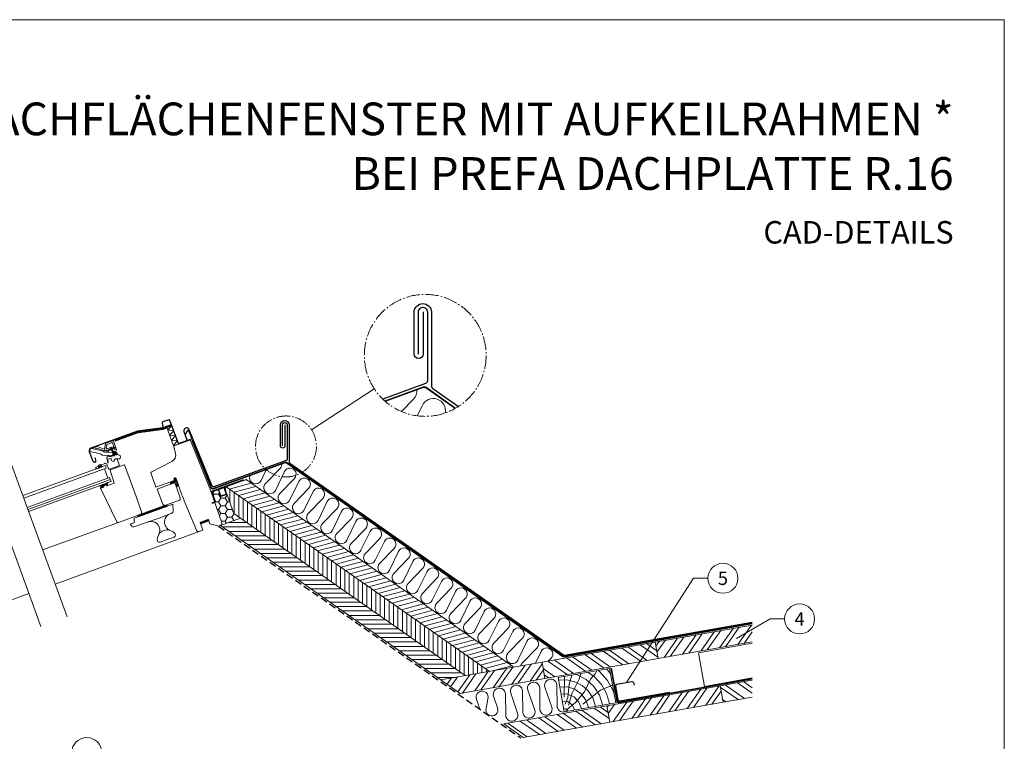
# Model space of a CAD drawing. Units: millimetres. Extents: x -19674 to 48855, y -26687 to -21845.
# Drawn here: x 35043 to 36457, y -26130 to -25094 of the extents above; entities that cross this region are included whole.
import ezdxf
from ezdxf.enums import TextEntityAlignment as Align

# ---------------------------------------------------------------- set-up
doc = ezdxf.new("R2010")
doc.units = ezdxf.units.MM
for name, pattern in [('ACDINTGL', [3, 2, -1]), ('AM_DIN_G_W050', [13.75, 9.75, -1.5, 1, -1.5]), ('Trennlage', [30, 12, -18])]:
    doc.linetypes.add(name, pattern=pattern)
for name, color, linetype, lineweight, true_color in [('01_PREFA-Dachprodukt', 7, 'Continuous', 25, 0xe1000f), ('02_Kantteile', 7, 'Continuous', 25, 0xff7f7f), ('02_Zubehör_sonstiges', 7, 'Continuous', 25, 0xff7f7f), ('04_Trennlage', 7, 'Continuous', 25, 0x505f69), ('04_Trennlage_Linie', 7, 'Continuous', 0, 0x505f69), ('04_Unterdach', 7, 'Continuous', 25, 0x505f69), ('04_Unterdach_Linie', 7, 'Continuous', 0, 0x505f69), ('05_Dämmung', 40, 'Continuous', 13, 0xffbf00), ('06_Holz', 7, 'Continuous', 15, 0x8296a0), ('06_Holzschfraffur', 7, 'Continuous', 13, 0xdce6eb), ('08_Bemassung', 7, 'Continuous', 5, 0x505f69), ('10_Blattrahmen', 7, 'Continuous', 20, 0x000000), ('99_Text_1_DE', 7, 'Continuous', 25, 0xe1000f), ('99_Text_3_DE', 7, 'Continuous', 5, 0x505f69)]:
    doc.layers.add(name, color=color, linetype=linetype, lineweight=lineweight, true_color=true_color)
doc.layers.add('99_Text_2_DE', color=7, linetype='Continuous')
doc.styles.add('Arial', font='arial.ttf')
doc.styles.add('PREFA-Details_Ü_47', font='txt', dxfattribs={"height": 47})
doc.styles.add('PREFA_Standard', font='arial.ttf', dxfattribs={"height": 20})
pattern_1 = [(335, (34994.35427, -25632.54766), (0.052827283, 0.113288473), [])]

msp = doc.modelspace()

# ---------------------------------------------------------------- hatches: boundary and pattern name
at = {"layer": '06_Holz'}
h = msp.add_hatch(dxfattribs=at)
h.set_pattern_fill('ANSI31', color=256, angle=-70, style=0)
h.set_pattern_definition(pattern_1)
edge = h.paths.add_edge_path()
edge.add_arc((35182.17, -25717.254), 0.5, -69.999877, 35.000052, ccw=False)
edge.add_line((35182.341, -25717.724), (35181.504, -25718.028))
edge.add_arc((35181.333, -25717.558), 0.5, 215, 290, ccw=False)
edge.add_line((35180.924, -25717.845), (35180.477, -25717.208))
edge.add_arc((35180.723, -25717.036), 0.3, 110, 215, ccw=False)
edge.add_line((35180.62, -25716.754), (35180.723, -25716.716))
edge.add_arc((35180.62, -25716.434), 0.3, 290, 395)
edge.add_line((35180.866, -25716.262), (35179.766, -25714.692))
edge.add_arc((35179.357, -25714.979), 0.5, 35, 110)
edge.add_line((35179.186, -25714.509), (35177.457, -25715.138))
edge.add_arc((35177.628, -25715.608), 0.5, 110, 185)
edge.add_line((35177.13, -25715.651), (35177.297, -25717.561))
edge.add_arc((35177.596, -25717.535), 0.3, 185, 290)
edge.add_line((35177.699, -25717.817), (35177.801, -25717.78))
edge.add_arc((35177.904, -25718.062), 0.3, 5, 110, ccw=False)
edge.add_line((35178.203, -25718.035), (35178.271, -25718.811))
edge.add_arc((35177.772, -25718.854), 0.5, -70, 5, ccw=False)
edge.add_line((35177.943, -25719.324), (35173.245, -25721.034))
edge.add_arc((35173.005, -25720.377), 0.7, 260, 290, ccw=False)
edge.add_line((35172.884, -25721.066), (35171.623, -25720.844))
edge.add_arc((35171.71, -25720.351), 0.5, 80, 260, ccw=False)
edge.add_line((35171.797, -25719.859), (35172.794, -25720.035))
edge.add_arc((35172.915, -25719.345), 0.7, 260, 290)
edge.add_line((35173.155, -25720.003), (35175.899, -25719.004))
edge.add_arc((35175.66, -25718.346), 0.7, 290, 365)
edge.add_line((35176.357, -25718.285), (35175.981, -25713.993))
edge.add_arc((35175.284, -25714.054), 0.7, 5, 40)
edge.add_line((35175.82, -25713.604), (35174.021, -25711.46))
edge.add_arc((35173.448, -25711.862), 0.7, 35, 110)
edge.add_line((35173.208, -25711.204), (35169.33, -25712.616))
edge.add_arc((35169.21, -25712.287), 0.35, 124.111675, 290, ccw=False)
edge.add_line((35169.014, -25711.997), (35170.069, -25711.283))
edge.add_line((35170.069, -25711.283), (35173.482, -25710.04))
edge.add_arc((35173.858, -25709.904), 0.4, 200, 380)
edge.add_line((35174.234, -25709.767), (35177.882, -25708.439))
edge.add_line((35177.882, -25708.439), (35179.149, -25708.308))
edge.add_arc((35179.185, -25708.656), 0.35, -70, 95.888325, ccw=False)
edge.add_line((35179.304, -25708.985), (35175.611, -25710.329))
edge.add_arc((35175.851, -25710.987), 0.7, 110, 215)
edge.add_line((35175.277, -25711.389), (35177.395, -25713.545))
edge.add_arc((35177.968, -25713.143), 0.7, 215, 290)
edge.add_line((35178.207, -25713.801), (35178.844, -25713.569))
edge.add_arc((35179.357, -25714.979), 1.5, 35, 110, ccw=False)
edge.add_line((35180.585, -25714.118), (35182.58, -25716.967))
h = msp.add_hatch(dxfattribs=at)
h.set_pattern_fill('ANSI31', color=256, angle=-70, style=0)
h.set_pattern_definition(pattern_1)
edge = h.paths.add_edge_path()
edge.add_line((35161.176, -25735.653), (35160.273, -25734.405))
edge.add_arc((35158.767, -25736.884), 2.9, 58.714906, 165.023627)
edge.add_line((35155.966, -25736.134), (35155.992, -25737.54))
edge.add_line((35155.992, -25737.54), (35161.176, -25735.653))
h = msp.add_hatch(dxfattribs=at)
h.set_pattern_fill('ANSI31', color=256, angle=-70, style=0)
h.set_pattern_definition(pattern_1)
edge = h.paths.add_edge_path()
edge.add_line((35158.549, -25765.402), (35158.718, -25765.764))
edge.add_arc((35159.262, -25765.51), 0.601, 205.033958, 295.618856)
edge.add_line((35159.522, -25766.052), (35162.656, -25764.827))
edge.add_arc((35162.553, -25764.545), 0.3, 290, 368.5)
edge.add_line((35162.85, -25764.501), (35162.708, -25763.552))
edge.add_arc((35163.004, -25763.507), 0.3, 110, 188.5, ccw=False)
edge.add_line((35162.902, -25763.225), (35167.064, -25761.71))
edge.add_arc((35167.166, -25761.995), 0.303, 31.671968, 109.561686, ccw=False)
edge.add_line((35167.423, -25761.837), (35167.924, -25762.654))
edge.add_arc((35168.18, -25762.497), 0.3, 211.5, 285)
edge.add_line((35168.257, -25762.787), (35169.027, -25762.507))
edge.add_arc((35168.924, -25762.225), 0.3, 290, 391.5)
edge.add_line((35169.18, -25762.068), (35168.503, -25761.215))
edge.add_arc((35174.022, -25757.571), 6.613, 201.070607, 213.439707, ccw=False)
edge.add_arc((35171.092, -25762.003), 3.837, 121.150752, 147.630418, ccw=False)
edge.add_arc((35169.003, -25758.548), 0.2, 301.150752, 466.929718)
edge.add_arc((35170.063, -25762.027), 3.837, 106.929718, 155.877536)
edge.add_arc((35166.265, -25760.511), 0.3, -70, 10.059075, ccw=False)
edge.add_line((35166.367, -25760.793), (35164.035, -25761.642))
edge.add_arc((35163.933, -25761.36), 0.3, 210, 290, ccw=False)
edge.add_line((35163.673, -25761.51), (35163.151, -25760.606))
edge.add_arc((35163.021, -25760.681), 0.15, 30, 110)
edge.add_line((35162.97, -25760.54), (35161.891, -25760.933))
edge.add_arc((35161.942, -25761.074), 0.15, 110, 190)
edge.add_line((35161.794, -25761.1), (35161.962, -25762.053))
edge.add_arc((35161.667, -25762.105), 0.3, -115, 10, ccw=False)
edge.add_line((35161.54, -25762.377), (35157.777, -25762.457))
edge.add_arc((35157.784, -25762.807), 0.349, 91.216627, 266.216627)
edge.add_line((35157.761, -25763.155), (35160.728, -25763.469))
edge.add_arc((35160.676, -25763.966), 0.5, 20.146533, 83.967571, ccw=False)
edge.add_line((35161.145, -25763.794), (35161.183, -25763.898))
edge.add_arc((35160.901, -25764.001), 0.3, -65, 20, ccw=False)
edge.add_line((35161.028, -25764.273), (35158.645, -25765.136))
edge.add_arc((35158.73, -25765.317), 0.2, 115, 205)
h = msp.add_hatch(dxfattribs=at)
h.set_pattern_fill('ANSI31', color=256, angle=-70, style=0)
h.set_pattern_definition(pattern_1)
edge = h.paths.add_edge_path()
edge.add_line((35266.73, -25751.295), (35263.911, -25752.321))
edge.add_line((35263.911, -25752.321), (35265.005, -25755.328))
edge.add_line((35265.005, -25755.328), (35258.592, -25757.662))
edge.add_arc((35263.919, -25756.887), 5.383, 188.277409, 220.738494)
edge.add_line((35259.84, -25760.4), (35265.561, -25758.318))
edge.add_line((35265.561, -25758.318), (35265.703, -25758.243))
edge.add_line((35265.703, -25758.243), (35265.904, -25758.127))
edge.add_line((35265.904, -25758.127), (35266.137, -25757.947))
edge.add_line((35266.137, -25757.947), (35266.4, -25757.647))
edge.add_line((35266.4, -25757.647), (35266.599, -25757.335))
edge.add_line((35266.599, -25757.335), (35266.87, -25756.802))
edge.add_line((35266.87, -25756.802), (35266.989, -25756.539))
edge.add_arc((35267.287, -25756.505), 0.3, 45, 186.544654, ccw=False)
edge.add_line((35267.499, -25756.293), (35269.601, -25761.635))
edge.add_arc((35269.136, -25761.818), 0.5, -141.366775, 21.476797, ccw=False)
edge.add_line((35268.745, -25762.13), (35267.1, -25760.071))
edge.add_arc((35266.861, -25760.252), 0.3, 37.156428, 217.156428)
edge.add_line((35266.621, -25760.434), (35268.751, -25763.198))
edge.add_arc((35269.64, -25762.535), 1.11, 216.684083, 379.304453)
edge.add_line((35270.688, -25762.169), (35266.73, -25751.295))
h = msp.add_hatch(dxfattribs=at)
h.set_pattern_fill('HONEY', color=256, scale=2, style=0)
h.set_pattern_definition([(0, (39084.396, -20688.2997), (9.525, 5.49926), [6.35, -12.7]), (120, (39084.396, -20688.2997), (-9.524999, 5.499262), [6.35, -12.7]), (60, (39084.396, -20688.2997), (1e-06, 10.998522), [-12.7, 6.35])])
h.paths.add_polyline_path([(35332.99, -25815.986, -0.4091108), (35331.18, -25819.782), (35359.752, -25809.382), (35350.33, -25802.785), (35336.691, -25765.312), (35336.134, -25765.515, 0.0246467), (35336.169, -25765.675), (35339.571, -25775.012), (35331.597, -25777.914), (35328.196, -25768.577, -0.0246467), (35328.161, -25768.417), (35318.766, -25771.836, 0.10324372), (35318.854, -25772.443), (35323.3, -25784.659, -0.32994189), (35322.793, -25786.37)])
h = msp.add_hatch(dxfattribs=at)
h.set_pattern_fill('ANSI31', color=256, angle=-70, style=0)
h.set_pattern_definition(pattern_1)
h.paths.add_polyline_path([(35211.796, -25805.556), (35212.48, -25807.435), (35254.766, -25792.044), (35254.082, -25790.165)])
at = {"layer": '06_Holzschfraffur'}
h = msp.add_hatch(dxfattribs=at)
h.set_pattern_fill('ANSI31', color=256, scale=50, angle=150, style=0)
h.set_pattern_definition([(195, (30737.987, -26852.811), (1.617619, -6.0370364), [])])
h.paths.add_polyline_path([(35367.81, -25753.986), (35339.131, -25764.424), (35572.265, -25927.666), (35586.604, -25907.187)])
h.paths.add_polyline_path([(35586.604, -25907.187), (35572.265, -25927.666), (35717.294, -26029.216), (35752.112, -26023.077)])
h = msp.add_hatch(dxfattribs=at)
h.set_pattern_fill('ANSI31', color=256, scale=2, angle=45, style=0)
h.set_pattern_definition([(90, (34245.9935, -26990.3344), (-6.35, 1e-15), [])])
h.paths.add_polyline_path([(35339.131, -25764.424), (35336.691, -25765.312), (35350.33, -25802.785), (35682.476, -26035.356), (35717.294, -26029.216)])
h = msp.add_hatch(dxfattribs=at)
h.set_pattern_fill('ANSI31', color=256, scale=2, angle=315, style=0)
h.set_pattern_definition([(0, (34245.9935, -26990.3344), (2e-15, 6.35), [])])
h.paths.add_polyline_path([(35359.752, -25809.382), (35331.073, -25819.82), (35647.657, -26041.495), (35682.476, -26035.356)])
h = msp.add_hatch(dxfattribs=at)
h.set_pattern_fill('ANSI32', color=256, scale=2, angle=10, style=0)
h.set_pattern_definition([(55, (27188.722, -27255.192), (-15.604846, 10.92663), []), (55, (27197.566, -27253.633), (-15.604846, 10.92663), [])])
h.paths.add_polyline_path([(36094.55, -25987.066), (36094.55, -25962.696), (35955.29, -25987.251), (35959.457, -26010.886)])
h = msp.add_hatch(dxfattribs=at)
h.set_pattern_fill('ANSI32', color=256, scale=2, angle=280, style=0)
h.set_pattern_definition([(325, (27188.722, -27255.192), (10.92663, 15.604846), []), (325, (27190.281, -27264.036), (10.92663, 15.604846), [])])
h.paths.add_polyline_path([(35955.29, -25987.251), (35959.457, -26010.886), (35796.964, -26039.538), (35792.797, -26015.903)])
h = msp.add_hatch(dxfattribs=at)
h.set_pattern_fill('ANSI32', color=256, scale=2, angle=10, style=0)
h.set_pattern_definition([(55, (26863.735, -27312.496), (-15.604846, 10.92663), []), (55, (26872.58, -27310.937), (-15.604846, 10.92663), [])])
h.paths.add_polyline_path([(35647.657, -26041.495), (35675.46, -26060.963), (35796.964, -26039.538), (35792.797, -26015.903)])
h = msp.add_hatch(dxfattribs=at)
h.set_pattern_fill('HOLZ', color=256, scale=0.51, angle=10)
h.set_pattern_definition([(123, (35829, -26086.5), (-427.7, -277.77), [3.9, -510]), (168, (35826.87, -26083.2), (-106.03, -498.86), [3.9, -510]), (114, (35839.04, -26084.7), (-465.9, -207.44), [7.88, -510]), (145, (35835.83, -26077.5), (-292.5, -417.77), [7.88, -510]), (175, (35829.37, -26073), (-44.45, -508.06), [7.96, -510]), (112, (35849.1, -26082.93), (-472.86, -191.05), [10.03, -510]), (133, (35845.33, -26073.63), (-373, -347.8), [10.03, -510]), (156, (35838.5, -26066.3), (-207.44, -465.9), [10.16, -510]), (179, (35829.2, -26062.17), (-8.9, -509.9), [9.83, -510]), (110, (35859.13, -26081.16), (-479.24, -174.43), [11.14, -510]), (126, (35855.3, -26070.7), (-412.6, -299.77), [11.18, -510]), (145, (35848.75, -26061.65), (-292.5, -417.77), [11.2, -510]), (163, (35839.57, -26055.23), (-149.1, -487.7), [11.25, -510]), (181, (35828.8, -26051.94), (8.9, -509.9), [11.08, -510]), (108, (35869.2, -26079.4), (-485.04, -157.6), [12.33, -510]), (123, (35865.37, -26067.67), (-427.7, -277.77), [11.98, -510]), (138, (35858.84, -26057.6), (-341.26, -379), [11.5, -510]), (153, (35850.3, -26049.9), (-231.54, -454.4), [12.24, -510]), (167, (35839.4, -26044.37), (-114.7, -496.93), [11.79, -510]), (183, (35827.9, -26041.7), (26.7, -509.3), [12.07, -510]), (107, (35879.2, -26077.6), (-487.7, -149.1), [14.74, -510]), (123, (35874.9, -26063.53), (-427.7, -277.77), [14.7, -510]), (138, (35866.9, -26051.2), (-341.26, -379), [14.77, -510]), (152, (35855.9, -26041.3), (-239.43, -450.3), [14.5, -510]), (168, (35843.1, -26034.5), (-106.03, -498.86), [14.67, -510]), (182, (35828.76, -26031.44), (17.8, -509.7), [14.42, -510]), (107, (35889.26, -26075.85), (-487.7, -149.1), [15, -510]), (119, (35884.9, -26061.5), (-446.06, -247.25), [14.75, -510]), (132, (35877.7, -26048.6), (-379, -341.26), [14.8, -510]), (145, (35867.8, -26037.6), (-292.5, -417.77), [14.9, -510]), (157, (35855.6, -26029.05), (-199.27, -469.46), [14.72, -510]), (171, (35842.06, -26023.3), (-79.8, -503.7), [14.68, -510]), (184, (35827.56, -26021), (35.6, -508.76), [15.04, -510]), (106, (35899.3, -26074.1), (-490.24, -140.6), [17.12, -510]), (119, (35894.6, -26057.6), (-446.06, -247.25), [17.17, -510]), (132, (35886.27, -26042.6), (-379, -341.26), [17, -510]), (145, (35874.9, -26029.97), (-292.5, -417.77), [17.44, -510]), (158, (35860.6, -26019.97), (-191.05, -472.86), [17.18, -510]), (171, (35844.7, -26013.53), (-79.8, -503.7), [16.76, -510]), (183, (35828.13, -26010.9), (26.7, -509.3), [17.23, -510]), (105, (35909.35, -26072.3), (-492.6, -132), [17, -510]), (117, (35904.95, -26055.87), (-454.4, -231.54), [16.96, -510]), (129, (35897.25, -26040.76), (-396.34, -320.95), [16.98, -510]), (139, (35886.57, -26027.56), (-334.6, -384.9), [17.06, -510]), (151, (35873.7, -26016.4), (-247.25, -446.06), [16.68, -510]), (162, (35859.1, -26008.3), (-157.6, -485.04), [17.16, -510]), (173, (35842.8, -26003), (-62.15, -506.2), [17.06, -510]), (184, (35825.85, -26000.9), (35.6, -508.76), [17.05, -510]), (106, (35919.4, -26070.53), (-490.24, -140.6), [19.08, -510]), (117, (35914.14, -26052.2), (-454.4, -231.54), [18.8, -510]), (129, (35905.6, -26035.45), (-396.34, -320.95), [19.33, -510]), (139, (35893.45, -26020.43), (-334.6, -384.9), [18.7, -510]), (151, (35879.33, -26008.15), (-247.25, -446.06), [19.16, -510]), (162, (35862.57, -25998.86), (-157.6, -485.04), [19.14, -510]), (173, (35844.36, -25992.95), (-62.15, -506.2), [18.6, -510]), (184, (35825.9, -25990.7), (35.6, -508.76), [19.08, -510]), (127, (35915.85, -26032.34), (-407.3, -306.93), [21.27, -510]), (138, (35903.05, -26015.35), (-341.26, -379), [21.6, -510]), (149, (35887, -26000.9), (-262.67, -437.16), [21.51, -510]), (161, (35868.55, -25989.8), (-166.04, -482.2), [21.4, -510]), (173, (35848.3, -25982.85), (-62.15, -506.2), [21.65, -510]), (184, (35826.83, -25980.2), (35.6, -508.76), [21.65, -510]), (136, (35911.85, -26009.7), (-354.3, -366.86), [19.72, -510]), (146, (35897.67, -25996), (-285.2, -422.8), [20.25, -510]), (156, (35880.9, -25984.67), (-207.44, -465.9), [19.77, -510]), (165, (35862.8, -25976.63), (-132, -492.6), [19.98, -510]), (176, (35843.5, -25971.46), (-35.6, -508.76), [20.25, -510]), (185, (35823.3, -25970.04), (44.45, -508.06), [19.7, -510]), (144, (35908.76, -25992.16), (-299.77, -412.6), [23.12, -510]), (154, (35890.06, -25978.57), (-223.57, -458.4), [22.48, -510]), (164, (35869.86, -25968.7), (-140.6, -490.24), [23.3, -510]), (175, (35847.47, -25962.3), (-44.45, -508.06), [22.86, -510]), (185, (35824.7, -25960.3), (44.45, -508.06), [23.11, -510]), (148, (35906.06, -25976.8), (-270.26, -432.5), [22.34, -510]), (157, (35887.1, -25965), (-199.27, -469.46), [22.2, -510]), (167, (35866.7, -25956.3), (-114.7, -496.93), [22.57, -510]), (176, (35844.7, -25951.24), (-35.6, -508.76), [22.24, -510]), (186, (35822.5, -25949.7), (53.3, -507.2), [22.53, -510]), (152, (35903.57, -25962.73), (-239.43, -450.3), [22.1, -510]), (161, (35884.07, -25952.36), (-166.04, -482.2), [21.98, -510]), (169, (35863.3, -25945.2), (-97.3, -500.63), [21.6, -510]), (177, (35842.1, -25941.1), (-26.7, -509.3), [22.27, -510]), (186, (35819.84, -25939.9), (53.3, -507.2), [21.8, -510]), (156, (35901.23, -25949.44), (-207.44, -465.9), [26.8, -510]), (166, (35876.76, -25938.55), (-123.4, -494.85), [27.4, -510]), (175, (35850.16, -25931.9), (-44.45, -508.06), [27.12, -510]), (185, (35823.15, -25929.55), (44.45, -508.06), [26.83, -510]), (89, (35824.17, -26066.4), (-509.9, 8.9), [29.07, -510]), (95, (35824.7, -26037.3), (-508.06, -44.45), [31.64, -510]), (106, (35821.9, -26005.8), (-490.24, -140.6), [30.29, -510]), (89, (35813.6, -25976.7), (-509.9, 8.9), [43.68, -510]), (68, (35825.5, -26076.65), (-472.86, 191.05), [10.56, -510]), (84, (35829.45, -26066.86), (-507.2, 53.3), [18.8, -510]), (73, (35831.4, -26048.15), (-487.7, 149.1), [22.15, -510]), (87, (35837.9, -26026.97), (-509.3, 26.7), [39.16, -510]), (76, (35839.94, -25987.87), (-494.85, 123.4), [32.7, -510]), (87, (35847.85, -25956.13), (-509.3, 26.7), [28.83, -510]), (73, (35830.5, -26078.2), (-487.7, 149.1), [20.37, -510]), (62, (35836.5, -26058.7), (-450.3, 239.43), [20.25, -510]), (75, (35846, -26040.84), (-492.6, 132), [30.06, -510]), (62, (35853.76, -26011.8), (-450.3, 239.43), [20.28, -510]), (82, (35863.3, -25993.9), (-505.04, 71), [21.94, -510]), (71, (35866.34, -25972.17), (-482.2, 166.04), [28.1, -510]), (79, (35875.5, -25945.6), (-500.63, 97.3), [22.15, -510]), (40, (35826.54, -26085.75), (-327.8, 390.7), [17.98, -510]), (50, (35840.3, -26074.2), (-390.7, 327.8), [20.13, -510]), (64, (35853.25, -26058.77), (-458.4, 223.57), [20, -510]), (49, (35862, -26040.8), (-384.9, 334.6), [10.9, -510]), (64, (35869.17, -26032.57), (-458.4, 223.57), [30.54, -510]), (54, (35882.55, -26005.13), (-412.6, 299.77), [16.3, -510]), (73, (35892.13, -25991.94), (-487.7, 149.1), [26.11, -510]), (39, (35851.2, -26076.73), (-320.95, 396.34), [32.18, -510]), (22, (35876.2, -26056.5), (-191.05, 472.86), [21.55, -510]), (49, (35896.2, -26048.4), (-384.9, 334.6), [20.11, -510])])
h.paths.add_polyline_path([(35816.034, -26038.022), (35824.762, -26087.523), (35898.623, -26074.499), (35889.894, -26024.999)])
h = msp.add_hatch(dxfattribs=at)
h.set_pattern_fill('ANSI32', color=256, scale=2, angle=280, style=0)
h.set_pattern_definition([(325, (26956.696, -27375.208), (10.92663, 15.604846), []), (325, (26958.256, -27384.052), (10.92663, 15.604846), [])])
h.paths.add_polyline_path([(36094.55, -26066.169), (36094.55, -26041.799), (36048.541, -26049.911), (36052.709, -26073.547)])
h = msp.add_hatch(dxfattribs=at)
h.set_pattern_fill('ANSI32', color=256, scale=2, angle=10, style=0)
h.set_pattern_definition([(55, (26956.696, -27375.208), (-15.604846, 10.92663), []), (55, (26965.54, -27373.648), (-15.604846, 10.92663), [])])
h.paths.add_polyline_path([(35890.216, -26102.199), (35886.048, -26078.563), (36048.541, -26049.911), (36052.709, -26073.547)])
h = msp.add_hatch(dxfattribs=at)
h.set_pattern_fill('ANSI32', color=256, scale=2, angle=280, style=0)
h.set_pattern_definition([(325, (27281.683, -27317.904), (10.92663, 15.604846), []), (325, (27283.242, -27326.748), (10.92663, 15.604846), [])])
h.paths.add_polyline_path([(35740.763, -26104.181), (35768.566, -26123.649), (35890.216, -26102.199), (35886.048, -26078.563)])

# ---------------------------------------------------------------- linework, layer by layer
at = {"layer": '01_PREFA-Dachprodukt'}
for points in [[(35615.499, -25573.911), (35615.499, -25513.497, -1.05865179), (35628.179, -25513.497), (35628.179, -25612.363, -0.31529879), (35625.547, -25616.121), (35564.117, -25638.5)], [(35622.179, -25513.497), (35622.179, -25573.911, -0.96190757), (35609.036, -25573.911), (35609.036, -25513.497, -0.95681786), (35634.179, -25513.497), (35634.179, -25620.222, 0.24469844), (35635.885, -25623.499), (35672.62, -25649.221)], [(35420.299, -25705.56), (35420.299, -25675.353, -1.05865179), (35426.639, -25675.353), (35426.639, -25724.786, -0.31529879), (35425.323, -25726.665), (35321.447, -25764.507, -0.41421356), (35318.883, -25763.312), (35286.146, -25682.469, 1), (35278.629, -25685.205), (35282.824, -25696.731)], [(35423.639, -25675.353), (35423.639, -25705.56, -0.96190757), (35417.068, -25705.56), (35417.068, -25675.353, -0.95681786), (35429.639, -25675.353), (35429.639, -25728.716, 0.24469844), (35430.492, -25730.354), (35823.614, -26005.621, 0.19886123), (35825.108, -26005.953), (36094.55, -25958.497)]]:
    msp.add_lwpolyline(points, format="xyb", dxfattribs=at)
at = {"layer": '02_Kantteile'}
for points in [[(35281.203, -25688.798), (35283.684, -25683.476, -0.66817864), (35284.977, -25683.533), (35289.66, -25695.125, -0.41421356), (35289.361, -25695.765), (35271.17, -25702.386, -0.41421356), (35270.529, -25702.088), (35258.504, -25669.048, 0.41421356), (35256.709, -25668.211), (35248.118, -25671.338, 0.35411857), (35247.372, -25672.579), (35248.24, -25678.752, -0.41421356), (35247.644, -25679.542), (35211.698, -25684.594), (35144.839, -25708.929, 0.41421356), (35142.657, -25713.607), (35147.754, -25727.608, 1), (35152.17, -25726.001), (35150.922, -25722.571)], [(35976.513, -26059.469), (35904.622, -26072.145, -0.41421356), (35902.305, -26070.523), (35898.658, -26049.842, -0.41421356), (35900.281, -26047.525), (35921.946, -26043.705, -0.41421356), (35924.263, -26045.327), (35924.958, -26049.266)]]:
    msp.add_lwpolyline(points, format="xyb", dxfattribs=at)
at = {"layer": '02_Zubehör_sonstiges'}
msp.add_line((35336.691, -25765.312), (35317.897, -25772.152), dxfattribs=at)
at = {"layer": '02_Zubehör_sonstiges', "const_width": 2}
for points in [[(35318.363, -25788.052), (35322.404, -25786.581, 0.41421356), (35323.3, -25784.659), (35318.854, -25772.443, -0.41421356), (35319.75, -25770.52), (35364.386, -25754.274)], [(35336.282, -25764.503, 0.18269767), (35336.169, -25765.675), (35339.571, -25775.012), (35331.597, -25777.914), (35328.196, -25768.577, -0.18269767), (35328.308, -25767.405, -0.18269767)]]:
    msp.add_lwpolyline(points, format="xyb", dxfattribs=at)
at = {"layer": '04_Trennlage', "linetype": 'Trennlage', "ltscale": 0.5, "const_width": 1}
for points in [[(35567.427, -25641.555), (35622.37, -25621.541, -0.24469844), (35626.032, -25622.023), (35668.475, -25651.742)], [(35290.174, -25697.778), (35317.688, -25765.876, 0.41421356), (35320.251, -25767.071), (35423.734, -25729.375, -0.24469844), (35425.565, -25729.616), (35822.837, -26007.789, 0.19891237), (35824.331, -26008.12), (36094.55, -25960.528)]]:
    msp.add_lwpolyline(points, format="xyb", dxfattribs=at)
at = {"layer": '04_Trennlage_Linie', "ltscale": 5}
for points in [[(35567.256, -25641.085), (35622.199, -25621.072, -0.24469844), (35626.319, -25621.614), (35668.762, -25651.333)], [(35567.598, -25642.025), (35622.541, -25622.011, -0.24469844), (35625.745, -25622.433), (35668.188, -25652.152)], [(35289.711, -25697.965), (35317.221, -25766.055, 0.41313451), (35320.422, -25767.541), (35423.905, -25729.845, -0.24469844), (35425.279, -25730.026), (35822.55, -26008.198, 0.19891237), (35824.418, -26008.613), (36094.636, -25961.021)], [(35290.638, -25697.591), (35318.155, -25765.697, 0.41579629), (35320.08, -25766.601), (35423.563, -25728.905, -0.24469844), (35425.852, -25729.207), (35823.124, -26007.379, 0.19891237), (35824.245, -26007.628), (36094.463, -25960.036)]]:
    msp.add_lwpolyline(points, format="xyb", dxfattribs=at)
at = {"layer": '04_Unterdach', "linetype": 'ACDINTGL', "ltscale": 5}
msp.add_lwpolyline([(35327.958, -25820.691), (35762.224, -26124.767)], dxfattribs=at)
at = {"layer": '04_Unterdach', "linetype": 'Trennlage', "ltscale": 0.5, "const_width": 1}
msp.add_lwpolyline([(35892.02, -26024.624), (35900.583, -26072.379, 0.41517442), (35902.906, -26074), (36094.55, -26040.035)], format="xyb", dxfattribs=at)
at = {"layer": '04_Unterdach_Linie', "ltscale": 5}
for points in [[(35891.528, -26024.712), (35900.091, -26072.466, 0.41501054), (35902.994, -26074.492), (36094.637, -26040.528)], [(35892.512, -26024.536), (35901.075, -26072.291, 0.41541458), (35902.818, -26073.508), (36094.462, -26039.543)]]:
    msp.add_lwpolyline(points, format="xyb", dxfattribs=at)
at = {"layer": '05_Dämmung'}
for p, q in [((35758.029, -26013.242), (35771.163, -25986.155)), ((35785.316, -25996.065), (35764.354, -26017.671)), ((35783.364, -26017.566), (35791.641, -26000.494)), ((35805.795, -26010.404), (35802.042, -26014.273))]:
    msp.add_line(p, q, dxfattribs=at)
for points in [[(35613.161, -25624.896, -0.21915909), (35608.296, -25638.702), (35591.135, -25656.391)], [(35613.7, -25662.506), (35620.947, -25647.56, -0.87390146), (35653.902, -25658.375)], [(35419.13, -25731.053, -0.21915909), (35416.698, -25737.956), (35395.736, -25759.562, 1.1735991), (35409.889, -25769.472), (35423.023, -25742.385, -1.1735991), (35437.176, -25752.295), (35416.214, -25773.901, 1.1735991), (35430.368, -25783.812), (35443.502, -25756.724, -1.1735991), (35457.655, -25766.634), (35436.693, -25788.241, 1.1735991), (35450.847, -25798.151), (35463.981, -25771.063, -1.1735991), (35478.134, -25780.974), (35457.172, -25802.58, 1.1735991), (35471.325, -25812.491), (35484.459, -25785.403, -1.1735991), (35498.613, -25795.313), (35477.651, -25816.92, 1.1735991), (35491.804, -25826.83), (35504.938, -25799.742, -1.1735991), (35519.092, -25809.653), (35498.13, -25831.259, 1.1735991), (35512.283, -25841.169), (35525.417, -25814.082, -1.1735991), (35539.57, -25823.992), (35518.608, -25845.599, 1.1735991), (35532.762, -25855.509), (35545.896, -25828.421, -1.1735991), (35560.049, -25838.331), (35539.087, -25859.938, 1.1735991), (35553.241, -25869.848), (35566.375, -25842.761, -1.1735991), (35580.528, -25852.671), (35559.566, -25874.277, 1.1735991), (35573.719, -25884.188), (35586.853, -25857.1, -1.1735991), (35601.007, -25867.01), (35580.045, -25888.617, 1.1735991), (35594.198, -25898.527), (35607.332, -25871.439, -1.1735991), (35621.486, -25881.35), (35600.524, -25902.956, 1.1735991), (35614.677, -25912.867), (35627.811, -25885.779, -1.1735991), (35641.964, -25895.689), (35621.002, -25917.296, 1.1735991), (35635.156, -25927.206), (35648.29, -25900.118, -1.1735991), (35662.443, -25910.029), (35641.481, -25931.635, 1.1735991), (35655.635, -25941.545), (35668.769, -25914.458, -1.1735991), (35682.922, -25924.368), (35661.96, -25945.974, 1.1735991), (35676.113, -25955.885), (35689.247, -25928.797, -1.1735991), (35703.401, -25938.707), (35682.439, -25960.314, 1.1735991), (35696.592, -25970.224), (35709.726, -25943.136, -1.1735991), (35723.88, -25953.047), (35702.918, -25974.653, 1.1735991), (35717.071, -25984.564), (35730.205, -25957.476, -1.1735991), (35744.358, -25967.386), (35723.396, -25988.993, 1.1735991), (35737.55, -25998.903), (35750.684, -25971.815, -1.1735991), (35764.837, -25981.726), (35743.875, -26003.332)], [(35373.597, -25747.639, 0.99113194), (35389.41, -25755.133), (35397.215, -25739.035)], [(35703.524, -26083.665), (35698.542, -26069.303, -1.1735991), (35715.557, -26066.303), (35711.946, -26084.679, 1.1735991), (35728.961, -26081.679), (35723.162, -26064.962, -1.1735991), (35740.177, -26061.962), (35740.633, -26092.062, 1.1735991), (35757.649, -26089.062), (35747.782, -26060.621, -1.1735991), (35764.798, -26057.62), (35765.253, -26087.721, 1.1735991), (35782.269, -26084.721), (35772.402, -26056.279, -1.1735991), (35789.418, -26053.279), (35789.873, -26083.38, 1.1735991), (35806.889, -26080.379), (35797.022, -26051.938, -1.1735991), (35814.038, -26048.938), (35814.494, -26079.038, 0.46170863), (35824.762, -26087.523)]]:
    msp.add_lwpolyline(points, format="xyb", dxfattribs=at)
msp.add_lwpolyline([(35568.533, -25642.509), (35569.332, -25640.861)], dxfattribs=at)
for centre, start, end in [((35779.036, -25989.972), 315.867288, 154.132712), ((35799.515, -26004.312), 315.867288, 154.132712), ((35750.155, -26009.425), 135.867288, 334.132712), ((35770.634, -26023.764), 135.867288, 163.579005)]:
    msp.add_arc(centre, 8.75, start, end, dxfattribs=at)
at = {"layer": '06_Holz'}
for p, q in [((35194.284, -25691.624), (35193.836, -25693.915)), ((35196.1, -25693.091), (35194.284, -25691.624)), ((35196.548, -25690.8), (35196.1, -25693.091)), ((35198.364, -25692.267), (35196.548, -25690.8)), ((35198.811, -25689.976), (35198.364, -25692.267)), ((35200.627, -25691.443), (35198.811, -25689.976)), ((35201.075, -25689.152), (35200.627, -25691.443)), ((35202.891, -25690.619), (35201.075, -25689.152)), ((35203.339, -25688.328), (35202.891, -25690.619)), ((35205.155, -25689.795), (35203.339, -25688.328)), ((35205.603, -25687.504), (35205.155, -25689.795)), ((35207.419, -25688.971), (35205.603, -25687.504)), ((35207.867, -25686.68), (35207.419, -25688.971)), ((35209.683, -25688.147), (35207.867, -25686.68)), ((35210.131, -25685.856), (35209.683, -25688.147)), ((35211.947, -25687.323), (35210.131, -25685.856)), ((35212.375, -25685.132), (35211.947, -25687.323)), ((35165.825, -25702.515), (35164.548, -25709.757)), ((35176.1, -25698.243), (35166.468, -25701.749)), ((35167.001, -25709.088), (35167.91, -25703.937)), ((35168.231, -25703.554), (35175.195, -25701.02)), ((35175.836, -25701.318), (35177.683, -25706.393)), ((35181.886, -25711.217), (35177.382, -25698.84)), ((35180.7, -25696.568), (35180.252, -25698.859)), ((35182.516, -25698.035), (35180.7, -25696.568)), ((35182.964, -25695.744), (35182.516, -25698.035)), ((35184.78, -25697.211), (35182.964, -25695.744)), ((35185.228, -25694.92), (35184.78, -25697.211)), ((35187.044, -25696.387), (35185.228, -25694.92)), ((35187.492, -25694.096), (35187.044, -25696.387)), ((35189.308, -25695.563), (35187.492, -25694.096)), ((35189.756, -25693.272), (35189.308, -25695.563)), ((35191.572, -25694.739), (35189.756, -25693.272)), ((35192.02, -25692.448), (35191.572, -25694.739)), ((35193.836, -25693.915), (35192.02, -25692.448)), ((35265.57, -25705.106), (35263.388, -25704.836)), ((35143.365, -25713.652), (35156.991, -25716.54)), ((35145.713, -25709.361), (35159.554, -25712.225)), ((35153.916, -25706.636), (35146.171, -25709.455)), ((35163.884, -25710.14), (35154.258, -25706.636)), ((35174.464, -25707.49), (35167.93, -25709.868)), ((35168.972, -25711.806), (35174.885, -25708.392)), ((35170.286, -25712.384), (35169.393, -25712.709)), ((35169.951, -25714.569), (35176.145, -25715.851)), ((35170.015, -25714.582), (35170.785, -25712.929)), ((35170.648, -25719.558), (35173.046, -25720.054)), ((35173.039, -25721.117), (35176.921, -25719.697)), ((35176.71, -25707.811), (35176.822, -25708.12)), ((35177.384, -25707.034), (35177.008, -25707.17)), ((35177.72, -25716.328), (35177.244, -25717.32)), ((35177.379, -25708.442), (35179.002, -25708.155)), ((35177.566, -25717.557), (35178.108, -25716.819)), ((35178.335, -25710.181), (35181.438, -25711.628)), ((35178.392, -25719.743), (35178.364, -25719.753)), ((35179.26, -25709.118), (35178.367, -25709.443)), ((35178.457, -25716.892), (35178.834, -25717.936)), ((35178.834, -25717.936), (35178.786, -25719.202)), ((35179.553, -25716.494), (35179.935, -25717.535)), ((35179.755, -25715.587), (35180.757, -25716.042)), ((35180.663, -25716.43), (35179.773, -25716.213)), ((35179.935, -25717.535), (35180.786, -25718.474)), ((35181.436, -25718.635), (35181.464, -25718.625)), ((35183.732, -25717.931), (35184.437, -25718.607)), ((35029.726, -25728.639), (35110.634, -25950.932)), ((35165.723, -25733.998), (35047.357, -25777.08)), ((35165.723, -25733.998), (35167.091, -25737.757)), ((35169.198, -25729.588), (35167.86, -25723.411)), ((35168.877, -25721.568), (35170.767, -25720.88)), ((35169.784, -25729.46), (35169.027, -25725.104)), ((35173.694, -25723.977), (35169.27, -25724.757)), ((35171.231, -25720.84), (35172.884, -25721.131)), ((34992.138, -25742.32), (35073.053, -25964.632)), ((35167.091, -25737.757), (35048.725, -25780.838)), ((35164.63, -25738.653), (35169.418, -25751.808)), ((35171.879, -25750.913), (35053.513, -25793.994)), ((35172.905, -25753.732), (35054.539, -25796.813)), ((35173.931, -25756.551), (35055.565, -25799.632)), ((35173.931, -25756.551), (35171.879, -25750.913)), ((35367.81, -25753.986), (35752.112, -26023.077)), ((35336.691, -25765.312), (35350.33, -25802.785)), ((35339.131, -25764.424), (35717.294, -26029.216)), ((35350.33, -25802.785), (35682.476, -26035.356)), ((35075.672, -25854.876), (35184.432, -25815.515)), ((35359.752, -25809.382), (35331.073, -25819.82)), ((35300.533, -25828.489), (35093.533, -25903.948)), ((35249.503, -25826.838), (35247.219, -25828.157)), ((35252.101, -25826.38), (35249.503, -25826.838)), ((35331.073, -25819.82), (35647.657, -26041.495)), ((35244.266, -25843.777), (35254.335, -25840.112)), ((35254.335, -25840.112), (35264.403, -25836.447)), ((35055.959, -25917.665), (34882.164, -25980.762))]:
    msp.add_line(p, q, dxfattribs=at)
for points in [[(35179.219, -25697.107), (35212.093, -25685.142), (35247.895, -25680.11, 0.15438713), (35252.249, -25678.029), (35260.658, -25674.968), (35261.342, -25676.847), (35253.295, -25679.776, -0.14338096), (35248.174, -25682.09), (35212.579, -25687.093), (35179.903, -25698.986)], [(35279.067, -25784.548, -0.01171426), (35275.657, -25775.821), (35266.73, -25751.295), (35263.911, -25752.321), (35265.005, -25755.328), (35238.224, -25765.075), (35230.898, -25744.386, -0.37637335), (35231.386, -25743.161), (35261.363, -25727.887, 0.35411857), (35266.482, -25716.389), (35263.884, -25706.691, -0.38887872), (35264.508, -25705.492), (35286.813, -25697.374, -0.40402623), (35288.082, -25697.939), (35316.92, -25769.315), (35332.99, -25815.986, -0.4091108), (35331.18, -25819.782), (35329.164, -25820.516, -0.15391472), (35327.361, -25820.594), (35315.981, -25817.545), (35313.648, -25811.468, 0.4091108), (35313.011, -25811.177), (35302.196, -25815.113, 0.41421356), (35301.897, -25815.754), (35305.83, -25826.561), (35300.533, -25828.489, -0.40055572), (35296.739, -25826.827)], [(35161.176, -25735.653), (35160.273, -25734.405, 0.50026464), (35155.966, -25736.134), (35155.992, -25737.54)], [(35158.549, -25765.402), (35158.718, -25765.764, 0.4172067), (35159.522, -25766.052), (35162.656, -25764.827, 0.35657572), (35162.85, -25764.501), (35162.708, -25763.552, -0.35657572), (35162.902, -25763.225), (35167.064, -25761.71, -0.35357713), (35167.423, -25761.837), (35167.924, -25762.654, 0.33217118), (35168.257, -25762.787), (35169.027, -25762.507, 0.47430031), (35169.18, -25762.068), (35168.503, -25761.215, -0.05402284), (35167.851, -25759.948, -0.11605623), (35169.107, -25758.719, 0.88300738), (35168.945, -25758.356, 0.21688288), (35166.56, -25760.459, -0.36426217), (35166.367, -25760.793), (35164.035, -25761.642, -0.36397023), (35163.673, -25761.51), (35163.151, -25760.606, 0.36397023), (35162.97, -25760.54), (35161.891, -25760.933, 0.36397023), (35161.794, -25761.1), (35161.962, -25762.053, -0.6068149), (35161.54, -25762.377), (35157.777, -25762.457, 0.95729174), (35157.761, -25763.155), (35160.728, -25763.469, -0.2859005), (35161.145, -25763.794), (35161.183, -25763.898, -0.38887873), (35161.028, -25764.273), (35158.645, -25765.136, 0.41421356)], [(35271.257, -25783.913, 0.4091108), (35273.068, -25780.118), (35265.561, -25758.318), (35240.19, -25767.552), (35248.452, -25789.077, 0.4091108), (35252.279, -25790.821)], [(35203.061, -25820.574, 0.33459532), (35206.495, -25821.69), (35242.952, -25809.137), (35261.372, -25802.066, 0.33459532), (35263.286, -25799.004), (35262.434, -25789.276), (35207.111, -25809.412), (35207.111, -25813.668), (35207.795, -25815.548), (35201.217, -25817.942)]]:
    msp.add_lwpolyline(points, format="xyb", close=True, dxfattribs=at)
for points in [[(35212.493, -25687.124), (35213.407, -25684.976), (35214.878, -25686.789), (35215.793, -25684.641), (35217.264, -25686.454), (35218.179, -25684.306), (35219.65, -25686.119), (35220.564, -25683.97), (35222.036, -25685.783), (35222.95, -25683.635), (35224.421, -25685.448), (35225.336, -25683.3), (35226.807, -25685.113), (35227.722, -25682.965), (35229.193, -25684.777), (35230.107, -25682.629), (35231.579, -25684.442), (35232.493, -25682.294), (35233.964, -25684.107), (35234.879, -25681.959), (35236.35, -25683.772), (35237.265, -25681.623), (35238.736, -25683.436), (35239.65, -25681.288), (35241.122, -25683.101), (35242.036, -25680.953), (35243.507, -25682.766), (35244.422, -25680.617), (35245.893, -25682.43), (35246.808, -25680.282), (35248.279, -25682.095), (35249.257, -25679.798), (35251.126, -25681.197), (35251.535, -25678.591), (35253.211, -25679.845), (35253.572, -25677.547), (35255.442, -25678.946), (35255.788, -25676.74), (35257.498, -25678.02), (35257.856, -25675.988), (35259.625, -25677.472), (35260.026, -25675.198), (35261.057, -25676.063)], [(35263.388, -25704.836), (35269.241, -25698.548), (35260.716, -25697.493), (35266.568, -25691.206), (35258.044, -25690.151), (35263.896, -25683.863), (35255.371, -25682.808), (35260.146, -25677.283)], [(35339.131, -25764.424), (35367.81, -25753.986)], [(36094.55, -25987.066), (35959.457, -26010.886), (35955.29, -25987.251), (36094.55, -25962.696)], [(36094.55, -25988.913), (36017.401, -26002.516), (36025.908, -26050.759), (36094.55, -26038.656)], [(35647.657, -26041.495), (35792.797, -26015.903), (35796.964, -26039.538), (35675.46, -26060.963)], [(35647.657, -26041.495), (35675.46, -26060.963)], [(36094.55, -26066.169), (36052.709, -26073.547), (36048.541, -26049.911), (36094.55, -26041.799)], [(35737.903, -26104.685), (35886.048, -26078.563), (35890.216, -26102.199), (35765.706, -26124.153)], [(35737.903, -26104.685), (35765.706, -26124.153)]]:
    msp.add_lwpolyline(points, dxfattribs=at)
for points in [[(35261.343, -25676.848), (35270.919, -25703.159), (35263.73, -25705.775), (35254.154, -25679.464), (35261.343, -25676.848)], [(35211.796, -25805.556), (35212.48, -25807.435), (35254.766, -25792.044), (35254.082, -25790.165)], [(35959.457, -26010.886), (35796.964, -26039.538), (35792.797, -26015.903), (35955.29, -25987.251)], [(35816.034, -26038.022), (35889.894, -26024.999), (35898.623, -26074.499), (35824.762, -26087.523)], [(36052.709, -26073.547), (35890.216, -26102.199), (35886.048, -26078.563), (36048.541, -26049.911)]]:
    msp.add_lwpolyline(points, close=True, dxfattribs=at)
for points in [[(35149.899, -25710.227), (35153.477, -25708.924, -0.17632698), (35153.819, -25708.924), (35163.819, -25712.564, 0.30277564), (35164.897, -25712.301, -0.56220779), (35167.578, -25712.838), (35168.251, -25714.688)], [(35182.58, -25716.967, -0.49314504), (35182.341, -25717.724), (35181.504, -25718.028, -0.33945426), (35180.924, -25717.845), (35180.477, -25717.208, -0.49314543), (35180.62, -25716.754), (35180.723, -25716.716, 0.49314543), (35180.866, -25716.262), (35179.766, -25714.692, 0.33945426), (35179.186, -25714.509), (35177.457, -25715.138, 0.33945426), (35177.13, -25715.651), (35177.297, -25717.561, 0.49314543), (35177.699, -25717.817), (35177.801, -25717.78, -0.49314543), (35178.203, -25718.035), (35178.271, -25718.811, -0.33945426), (35177.943, -25719.324), (35173.245, -25721.034, -0.1316525), (35172.884, -25721.066), (35171.623, -25720.844, -1), (35171.797, -25719.859), (35172.794, -25720.035, 0.1316525), (35173.155, -25720.003), (35175.899, -25719.004, 0.33945426), (35176.357, -25718.285), (35175.981, -25713.993, 0.15391472), (35175.82, -25713.604), (35174.021, -25711.46, 0.33945426), (35173.208, -25711.204), (35169.33, -25712.616, -0.88385696), (35169.014, -25711.997), (35170.069, -25711.283), (35173.482, -25710.04, 1), (35174.234, -25709.767), (35177.882, -25708.439), (35179.149, -25708.308, -0.88385696), (35179.304, -25708.985), (35175.611, -25710.329, 0.49314543), (35175.277, -25711.389), (35177.395, -25713.545, 0.33945426), (35178.207, -25713.801), (35178.844, -25713.569, -0.33945426), (35180.585, -25714.118), (35182.58, -25716.967)], [(35184.437, -25718.607, -0.11102999), (35186.555, -25719.515, -0.14997342), (35187.522, -25720.796, -0.14997342), (35187.604, -25722.399, -0.08973853), (35186.245, -25724.263, -0.31042186), (35183.617, -25724.038, 0.16132612), (35180.116, -25724.318, 0.37526864), (35178.67, -25726.149, -0.24324928), (35177.182, -25727.826, -0.10705178), (35175.146, -25726.933, -0.14997342), (35174.178, -25725.653, -0.14997342)], [(35179.642, -25724.769), (35181.615, -25724.051, -0.41421356), (35182.641, -25724.529), (35185.651, -25732.799, -0.41421356), (35184.933, -25734.337), (35171.778, -25739.125, -0.41421356), (35170.24, -25738.408), (35167.932, -25732.066, 0.44779536), (35164.744, -25730.795), (35160.537, -25732.891, -0.26353249), (35159.75, -25732.85, 0.52967312), (35155.341, -25734.744, -0.24892842), (35154.87, -25735.328), (35152.545, -25736.323, 1.00094234), (35153.451, -25738.436), (35156.111, -25737.292)], [(35158.497, -25766.425), (35163.329, -25764.666), (35163.051, -25763.171), (35167.186, -25761.666), (35167.935, -25762.99), (35178.588, -25759.112), (35172.553, -25740.539, -0.40402623), (35172.858, -25739.915), (35192.493, -25732.768, -0.41165989), (35193.132, -25733.063), (35210.12, -25778.497), (35217.626, -25800.297, -0.4091108), (35215.815, -25804.093), (35184.432, -25815.515, -0.38386403), (35181.951, -25814.512), (35158.497, -25766.425)], [(35266.73, -25751.295), (35263.911, -25752.321), (35265.005, -25755.328), (35258.592, -25757.662, 0.14259302), (35259.84, -25760.4), (35265.561, -25758.318), (35265.703, -25758.243), (35265.904, -25758.127), (35266.137, -25757.947), (35266.4, -25757.647), (35266.599, -25757.335), (35266.87, -25756.802), (35266.989, -25756.539, -0.71029962), (35267.499, -25756.293), (35269.601, -25761.635, -0.86046652), (35268.745, -25762.13), (35267.1, -25760.071, 1), (35266.621, -25760.434), (35268.751, -25763.198, 0.85877296), (35270.688, -25762.169), (35266.73, -25751.295)]]:
    msp.add_lwpolyline(points, format="xyb", dxfattribs=at)
at = {"layer": '06_Holz', "const_width": 3}
msp.add_lwpolyline([(35302.19, -25816.712), (35313.936, -25812.436)], dxfattribs=at)
at = {"layer": '06_Holz'}
for centre, radius, start, end in [((35166.81, -25702.688), 1, 110, 170), ((35168.402, -25704.024), 0.5, 110, 170), ((35175.366, -25701.489), 0.5, 20, 110), ((35176.442, -25699.182), 1, 20, 110), ((35146.429, -25712.54), 3.259, 102.689096, 199.951811), ((35154.087, -25707.106), 0.5, 70, 110), ((35155.775, -25722.416), 6, 55.086882, 78.30603), ((35166.605, -25707.205), 12.673, 234.29466, 282.409309), ((35158.338, -25718.101), 6, 53.515061, 78.30603), ((35166.581, -25707.223), 7.649, 232.31674, 284.455379), ((35164.056, -25709.67), 0.5, 250, 350), ((35167.691, -25709.21), 0.7, 170, 290), ((35169.343, -25717.506), 3, 78.30603, 106.508718), ((35169.222, -25712.239), 0.5, 120, 200), ((35169.222, -25712.239), 0.5, 200, 290), ((35170.04, -25722.496), 3, 78.30603, 103.719603), ((35170.423, -25712.76), 0.4, 20, 110), ((35170.423, -25712.76), 0.4, 335, 20), ((35174.635, -25707.959), 0.5, 20, 110), ((35174.635, -25707.959), 0.5, 300, 20), ((35177.179, -25707.64), 0.5, 110, 200), ((35177.292, -25707.949), 0.5, 200, 280), ((35177.373, -25720.809), 1.2, 64.113774, 112.134818), ((35177.41, -25717.432), 0.2, 145.986144, 321.124688), ((35177.213, -25706.564), 0.5, 290, 20), ((35179.093, -25716.933), 1.5, 110.000001, 156.211506), ((35178.159, -25719.19), 0.6, 244.113774, 290), ((35178.504, -25709.819), 0.4, 110, 200), ((35178.264, -25716.944), 0.2, 14.999057, 141.124688), ((35178.504, -25709.819), 0.4, 200, 245), ((35178.186, -25719.179), 0.6, 290, 357.822284), ((35179.093, -25716.933), 1.5, 63.788494, 109.999999), ((35179.089, -25708.648), 0.5, 20, 100), ((35179.089, -25708.648), 0.5, 290, 20), ((35179.734, -25716.409), 0.2, 78.875312, 205.000943), ((35180.702, -25716.234), 0.2, 258.875312, 74.013856), ((35181.231, -25718.071), 0.6, 222.177716, 290), ((35181.577, -25711.329), 0.329, 245, 290), ((35181.258, -25718.061), 0.6, 290, 335.886226), ((35181.577, -25711.329), 0.329, 290, 20), ((35182.901, -25718.797), 1.2, 46.193274, 155.886226), ((35169.424, -25723.072), 1.6, 110, 192.22227), ((35169.322, -25725.052), 0.3, 100, 189.85613), ((35169.494, -25729.538), 0.3, 189.513881, 15.155035), ((35171.075, -25721.726), 0.9, 80, 110), ((35172.936, -25720.836), 0.3, 260, 290.0942), ((35173.746, -25724.272), 0.3, 351.570271, 100), ((35176.749, -25724.717), 2.735, 171.570271, 200), ((35263.423, -25814.938), 12.75, 111, 200), ((35231.179, -25826.665), 12.762, 19.964018, 105.767506), ((35254.219, -25840.281), 14, 120, 183.524183), ((35231.179, -25826.665), 12.762, 329.423165, 6.133208), ((35231.179, -25826.665), 12.762, 6.133208, 19.964018), ((35263.423, -25814.938), 12.75, 200, 213.843523), ((35254.532, -25840.167), 14, 70.58826, 100), ((35263.423, -25814.938), 12.75, 213.843523, 250.58826), ((35254.532, -25840.167), 14, 36.475817, 70.58826), ((35263.377, -25833.628), 3, 5, 36.475817), ((35243.24, -25840.958), 3, 183.524183, 215), ((35243.24, -25840.958), 3, 215, 290), ((35263.377, -25833.628), 3, 290, 5)]:
    msp.add_arc(centre, radius, start, end, dxfattribs=at)
at = {"layer": '08_Bemassung'}
for p, q in [((35461.717, -25682.548), (35551.861, -25623.628)), ((36010.106, -25895.645), (35913.969, -26045.111)), ((36031.017, -25895.645), (36010.106, -25895.645)), ((36120.299, -25954.003), (36072.216, -25982.164)), ((36141.21, -25954.003), (36120.299, -25954.003))]:
    msp.add_line(p, q, dxfattribs=at)
at = {"layer": '08_Bemassung', "linetype": 'AM_DIN_G_W050', "ltscale": 2}
for centre, radius in [((35625.098, -25575.758), 87.494), ((35425.099, -25706.483), 43.747)]:
    msp.add_circle(centre, radius, dxfattribs=at)
at = {"layer": '08_Bemassung'}
for centre in [(36052.551, -25895.645), (36162.744, -25954.003)]:
    msp.add_circle(centre, 21.534, dxfattribs=at)
at = {"layer": '10_Blattrahmen'}
msp.add_lwpolyline([(36456.666, -26677.44), (36456.666, -25094.044), (34217.293, -25094.044), (34217.293, -26677.44)], close=True, dxfattribs=at)
at = {"layer": '99_Text_3_DE'}
msp.add_circle((35139.016, -26145.647), 21.534, dxfattribs=at)

# ---------------------------------------------------------------- texts
at = {"layer": '08_Bemassung', "style": 'PREFA_Standard'}
for s, p in [('5', (36052.551, -25895.645)), ('4', (36162.744, -25954.003))]:
    msp.add_text(s, height=19.227, dxfattribs=at).set_placement(p, align=Align.MIDDLE_CENTER)
at = {"layer": '99_Text_1_DE', "insert": (36383.896, -25275.566), "char_height": 47, "attachment_point": 6, "style": 'PREFA-Details_Ü_47'}
msp.add_mtext_dynamic_manual_height_columns('{\\f@Arial Unicode MS|b1|i0|c0|p34;DACHFLÄCHENFENSTER MIT AUFKEILRAHMEN * \\PBEI PREFA DACHPLATTE R.16}', width=5213.69799, gutter_width=375, heights=[0], dxfattribs=at)
at = {"layer": '99_Text_2_DE', "insert": (36383.896, -25399.143), "char_height": 32.31423, "attachment_point": 6, "style": 'Arial'}
msp.add_mtext_dynamic_manual_height_columns('CAD-DETAILS', width=878.52713, gutter_width=12.5, heights=[0], dxfattribs=at)

doc.saveas('drawing.dxf')
